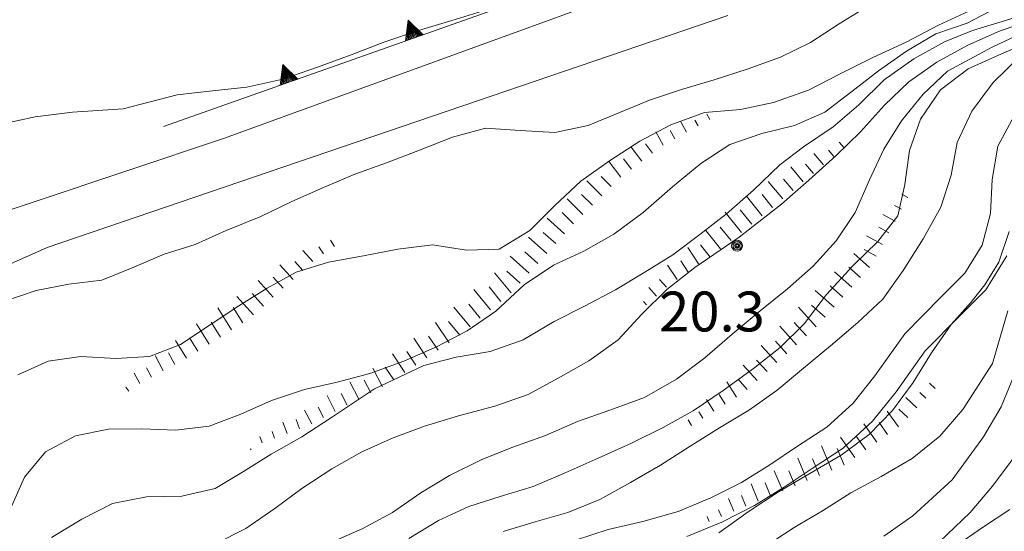
# Model space of a CAD drawing. Extents: x 2403783 to 2405783, y 4204659 to 4206061.
# Drawn here: x 2404738 to 2404812, y 4205510 to 4205548 of the extents above; entities that cross this region are included whole.
import ezdxf

# ---------------------------------------------------------------- set-up
doc = ezdxf.new("R2010")
doc.units = 0
doc.header["$LTSCALE"] = 2
doc.header["$MEASUREMENT"] = 0
doc.linetypes.add('RSE005', pattern=[0])
for name, color, linetype, lineweight in [('A-curve livello', 7, 'Continuous', 9), ('A-muri-recinzioni', 7, 'Continuous', 20), ('A-quote livello', 7, 'Continuous', 20), ('A-viabilità', 7, 'Continuous', 20)]:
    doc.layers.add(name, color=color, linetype=linetype, lineweight=lineweight)
doc.styles.add('Style00', font='Laroy', dxfattribs={"height": 0.2})

# ---------------------------------------------------------------- blocks, each defined once
blk = doc.blocks.new('RSE005')
at = {"linetype": 'Continuous'}
for p, q in [((0, 0.698), (-0.353, 0)), ((-0.297, -0.002), (0, 0.698)), ((-0.25, -0.002), (0, 0.698)), ((-0.2, -0.002), (0, 0.698)), ((-0.15, -0.002), (0, 0.698)), ((-0.1, -0.002), (0, 0.698)), ((0, 0.698), (-0.053, -0.002)), ((0.1, -0.002), (0, 0.698)), ((0, 0.698), (0.049, -0.002)), ((0.15, -0.002), (0, 0.698)), ((0, 0.698), (0.2, -0.002)), ((0, 0.698), (0.25, -0.002)), ((0, 0), (0, 0.698)), ((0, 0.698), (0.306, -0.002)), ((0, 0.698), (0.347, -0.002)), ((-0.353, 0), (0.347, -0.002))]:
    blk.add_line(p, q, dxfattribs=at)
blk = doc.blocks.new('RSF001L')
at = {"linetype": 'Continuous'}
blk.add_line((0, 0), (1, 0), dxfattribs=at)
blk = doc.blocks.new('RSF001C')
at = {"linetype": 'Continuous'}
blk.add_line((0, 0), (0.7, 0), dxfattribs=at)
blk = doc.blocks.new('RSH003')
at = {"linetype": 'Continuous'}
for p, q in [((-0.196, 0.062), (-0.207, -0.001)), ((-0.167, 0.118), (-0.196, 0.062)), ((-0.121, 0.164), (-0.167, 0.118)), ((-0.148, 0.046), (-0.156, -0.001)), ((-0.126, 0.088), (-0.148, 0.046)), ((-0.091, 0.123), (-0.126, 0.088)), ((-0.065, 0.193), (-0.121, 0.164)), ((-0.092, 0.027), (-0.096, -0.001)), ((-0.078, 0.053), (-0.092, 0.027)), ((-0.049, 0.145), (-0.091, 0.123)), ((-0.056, 0.075), (-0.078, 0.053)), ((-0.002, 0.204), (-0.065, 0.193)), ((-0.03, 0.089), (-0.056, 0.075)), ((-0.052, 0.014), (-0.055, -0.001)), ((-0.044, 0.028), (-0.052, 0.014)), ((-0.002, 0.153), (-0.049, 0.145)), ((-0.031, 0.041), (-0.044, 0.028)), ((-0.017, 0.049), (-0.031, 0.041)), ((-0.002, 0.093), (-0.03, 0.089)), ((-0.002, 0.052), (-0.017, 0.049)), ((0.061, 0.193), (-0.002, 0.204)), ((0.045, 0.145), (-0.002, 0.153)), ((0.026, 0.089), (-0.002, 0.093)), ((0.013, 0.049), (-0.002, 0.052)), ((0.027, 0.041), (0.013, 0.049)), ((0.052, 0.075), (0.026, 0.089)), ((0.04, 0.028), (0.027, 0.041)), ((0.048, 0.014), (0.04, 0.028)), ((0.087, 0.123), (0.045, 0.145)), ((0.051, -0.001), (0.048, 0.014)), ((0.074, 0.053), (0.052, 0.075)), ((0.117, 0.164), (0.061, 0.193)), ((0.088, 0.027), (0.074, 0.053)), ((0.122, 0.088), (0.087, 0.123)), ((0.092, -0.001), (0.088, 0.027)), ((0.163, 0.118), (0.117, 0.164)), ((0.144, 0.046), (0.122, 0.088)), ((0.152, -0.001), (0.144, 0.046)), ((0.192, 0.062), (0.163, 0.118)), ((0.203, -0.001), (0.192, 0.062)), ((-0.207, -0.001), (-0.196, -0.064)), ((-0.196, -0.064), (-0.167, -0.12)), ((-0.167, -0.12), (-0.121, -0.166)), ((-0.156, -0.001), (-0.148, -0.048)), ((-0.148, -0.048), (-0.126, -0.09)), ((-0.126, -0.09), (-0.091, -0.125)), ((-0.121, -0.166), (-0.065, -0.195)), ((-0.096, -0.001), (-0.092, -0.029)), ((-0.092, -0.029), (-0.078, -0.055)), ((-0.091, -0.125), (-0.049, -0.147)), ((-0.078, -0.055), (-0.056, -0.077)), ((-0.065, -0.195), (-0.002, -0.206)), ((-0.056, -0.077), (-0.03, -0.091)), ((-0.055, -0.001), (-0.052, -0.016)), ((-0.052, -0.016), (-0.044, -0.03)), ((-0.049, -0.147), (-0.002, -0.155)), ((-0.044, -0.03), (-0.031, -0.043)), ((-0.031, -0.043), (-0.017, -0.051)), ((-0.03, -0.091), (-0.002, -0.095)), ((-0.017, -0.051), (-0.002, -0.054)), ((-0.002, -0.054), (0.013, -0.051)), ((-0.002, -0.095), (0.026, -0.091)), ((-0.002, -0.155), (0.045, -0.147)), ((-0.002, -0.206), (0.061, -0.195)), ((0.013, -0.051), (0.027, -0.043)), ((0.026, -0.091), (0.052, -0.077)), ((0.027, -0.043), (0.04, -0.03)), ((0.04, -0.03), (0.048, -0.016)), ((0.045, -0.147), (0.087, -0.125)), ((0.048, -0.016), (0.051, -0.001)), ((0.052, -0.077), (0.074, -0.055)), ((0.061, -0.195), (0.117, -0.166)), ((0.074, -0.055), (0.088, -0.029)), ((0.087, -0.125), (0.122, -0.09)), ((0.088, -0.029), (0.092, -0.001)), ((0.117, -0.166), (0.163, -0.12)), ((0.122, -0.09), (0.144, -0.048)), ((0.144, -0.048), (0.152, -0.001)), ((0.163, -0.12), (0.192, -0.064)), ((0.192, -0.064), (0.203, -0.001))]:
    blk.add_line(p, q, dxfattribs=at)

msp = doc.modelspace()

# ---------------------------------------------------------------- linework, layer by layer
at = {"layer": 'A-curve livello', "linetype": 'Continuous', "flags": 128}
for points in [[(2404736.129, 4205540.09), (2404738.898, 4205540.691), (2404741.711, 4205541.051), (2404745.52, 4205541.309), (2404749.59, 4205542.352), (2404752.238, 4205542.672), (2404754.82, 4205542.941), (2404757.531, 4205543.539), (2404760.141, 4205544.441), (2404762.672, 4205545.379), (2404765.191, 4205546.34), (2404767.738, 4205547.199), (2404770.238, 4205547.949), (2404772.84, 4205548.75)], [(2404811.199, 4205548.91), (2404808.981, 4205547.75), (2404806.629, 4205546.949), (2404804.43, 4205545.641), (2404802.328, 4205544.16), (2404800.32, 4205542.609), (2404798.281, 4205541.059), (2404796.012, 4205540.039), (2404793.551, 4205539.441), (2404791.148, 4205538.609), (2404788.961, 4205537.191), (2404786.84, 4205535.43), (2404784.629, 4205533.512), (2404782.422, 4205531.859), (2404780.148, 4205530.602), (2404777.879, 4205529.531), (2404775.68, 4205528.07), (2404773.539, 4205526.078), (2404771.379, 4205524.602), (2404769.09, 4205523.391), (2404766.621, 4205522.32), (2404764.078, 4205521.391), (2404761.602, 4205520.738), (2404759.16, 4205520.172), (2404756.68, 4205519.34), (2404754.359, 4205518.328), (2404751.981, 4205517.41), (2404749.488, 4205517.129), (2404746.93, 4205517.211), (2404744.41, 4205517.199), (2404741.922, 4205516.699), (2404739.68, 4205515.481), (2404738.09, 4205513.59), (2404736.52, 4205510.031)], [(2404736.621, 4205526.84), (2404738.988, 4205527.629), (2404741.422, 4205528.102), (2404743.922, 4205528.398), (2404746.309, 4205529.391), (2404748.59, 4205530.359), (2404750.941, 4205531.09), (2404753.262, 4205532.16), (2404755.859, 4205533.211), (2404758.199, 4205534.32), (2404760.59, 4205535.379), (2404762.941, 4205536.398), (2404765.328, 4205537.238), (2404767.801, 4205538.199), (2404770.281, 4205539.16), (2404772.77, 4205539.859), (2404775.379, 4205539.68), (2404777.969, 4205539.52), (2404780.481, 4205540.059), (2404782.781, 4205541.012), (2404785.109, 4205541.949), (2404787.5, 4205542.77), (2404789.949, 4205543.488), (2404792.449, 4205544.281), (2404794.949, 4205545.191), (2404797.199, 4205546.309), (2404799.352, 4205547.711), (2404801.648, 4205549.109)], [(2404809.121, 4205548.648), (2404806.84, 4205547.602), (2404804.391, 4205546.32), (2404801.891, 4205545.18), (2404799.441, 4205543.93), (2404797.059, 4205542.719), (2404794.43, 4205541.77), (2404791.93, 4205541.262), (2404789.231, 4205541.039), (2404786.711, 4205540.102), (2404784.359, 4205538.879), (2404782.09, 4205537.391), (2404779.941, 4205535.852), (2404777.969, 4205534.039), (2404776.102, 4205532.141), (2404773.781, 4205530.75), (2404771.328, 4205530.672), (2404768.77, 4205531.059), (2404766.18, 4205530.75), (2404763.59, 4205530.25), (2404760.961, 4205529.77), (2404758.539, 4205529), (2404756.359, 4205527.801), (2404754.211, 4205526.48), (2404752.051, 4205525.059), (2404749.828, 4205523.57), (2404747.488, 4205522.672), (2404744.961, 4205522.52), (2404742.34, 4205522.672), (2404739.891, 4205522.301), (2404737.602, 4205521.281)], [(2404813.75, 4205548.531), (2404811.629, 4205547.879), (2404809.379, 4205547.191), (2404807.27, 4205546.352), (2404804.988, 4205545.07), (2404802.738, 4205543.5), (2404800.828, 4205541.609), (2404798.922, 4205539.949), (2404796.68, 4205538.449), (2404794.891, 4205537.078), (2404792.93, 4205535.18), (2404790.898, 4205533.391), (2404788.879, 4205531.84), (2404786.852, 4205530.32), (2404784.738, 4205529.012), (2404782.551, 4205527.691), (2404780.25, 4205526.488), (2404777.922, 4205525.289), (2404775.59, 4205523.922), (2404773.121, 4205523.051), (2404770.559, 4205522.602), (2404768.121, 4205521.98), (2404764.43, 4205520.23), (2404761.191, 4205518.078), (2404758.949, 4205516.609), (2404756.66, 4205515.32), (2404754.559, 4205514.012), (2404752.43, 4205512.719), (2404749.93, 4205512.16), (2404747.262, 4205512.09), (2404744.719, 4205511.602), (2404742.398, 4205510.422), (2404740.141, 4205509.039)], [(2404813.898, 4205548), (2404811.469, 4205547.18), (2404809.039, 4205546.09), (2404806.711, 4205544.82), (2404804.59, 4205543.34), (2404802.769, 4205541.57), (2404800.969, 4205539.578), (2404799.102, 4205537.762), (2404797.078, 4205535.941), (2404795.02, 4205534.141), (2404791.84, 4205531.648), (2404788.519, 4205529.359), (2404786.398, 4205527.711), (2404784.519, 4205525.84), (2404782.731, 4205523.922), (2404780.531, 4205522.328), (2404778.231, 4205521.031), (2404775.981, 4205519.801), (2404773.469, 4205518.922), (2404770.731, 4205518.191), (2404768.18, 4205517.41), (2404765.828, 4205516.539), (2404763.469, 4205515.5), (2404761.199, 4205514.211), (2404758.949, 4205512.731), (2404756.93, 4205511.211), (2404754.75, 4205509.711), (2404752.512, 4205508.59)], [(2404814.488, 4205547.66), (2404810.871, 4205545.941), (2404807.519, 4205544.148), (2404805.672, 4205542.41), (2404804.051, 4205540.391), (2404802.719, 4205538.281), (2404801.641, 4205535.949), (2404800.559, 4205533.512), (2404799.129, 4205531.359), (2404797.41, 4205529.469), (2404795.488, 4205527.75), (2404793.41, 4205526.109), (2404791.309, 4205524.34), (2404789.269, 4205522.57), (2404787.129, 4205520.961), (2404784.731, 4205519.59), (2404782.121, 4205518.629), (2404779.672, 4205517.77), (2404777.289, 4205516.711), (2404774.828, 4205515.828), (2404772.481, 4205514.91), (2404770.059, 4205513.719), (2404767.891, 4205512.41), (2404765.77, 4205510.93), (2404763.481, 4205509.691), (2404761.09, 4205508.629)], [(2404814.148, 4205546.551), (2404811.57, 4205545.449), (2404809.051, 4205544.309), (2404806.988, 4205542.73), (2404805.481, 4205540.539), (2404804.641, 4205538.16), (2404804.289, 4205535.609), (2404803.762, 4205533.262), (2404802.269, 4205531.32), (2404800.379, 4205529.5), (2404798.398, 4205527.32), (2404796.731, 4205525.121), (2404794.93, 4205523.352), (2404792.922, 4205521.762), (2404790.629, 4205520.109), (2404788.379, 4205518.578), (2404786.121, 4205517.328), (2404783.738, 4205516.129), (2404781.231, 4205515), (2404778.75, 4205513.91), (2404776.359, 4205512.891), (2404773.871, 4205512.129), (2404771.512, 4205511.371), (2404769.238, 4205510.32), (2404767, 4205508.969)], [(2404812.91, 4205545.219), (2404810.949, 4205543.281), (2404809.328, 4205541.141), (2404808.231, 4205538.77), (2404807.789, 4205536.32), (2404807.012, 4205533.898), (2404805.68, 4205531.531), (2404804.18, 4205529.129), (2404802.648, 4205526.98), (2404800.77, 4205525.211), (2404798.699, 4205523.469), (2404796.68, 4205521.789), (2404794.711, 4205520.141), (2404792.609, 4205518.648), (2404790.371, 4205517.301), (2404788.09, 4205515.871), (2404785.93, 4205514.481), (2404783.68, 4205513.191), (2404781.371, 4205511.91), (2404778.949, 4205510.922), (2404776.512, 4205510.231), (2404774.102, 4205509.481)], [(2404812.512, 4205540.77), (2404811.281, 4205538.5), (2404810.871, 4205535.988), (2404810.738, 4205533.43), (2404810.102, 4205531.039), (2404808.809, 4205528.941), (2404807.031, 4205527.16), (2404804.301, 4205524.379), (2404802.039, 4205521.211), (2404800.41, 4205519.16), (2404798.43, 4205517.352), (2404796.238, 4205515.91), (2404794.141, 4205514.52), (2404792.012, 4205513.191), (2404789.699, 4205512.02), (2404787.25, 4205511), (2404784.609, 4205510.238), (2404781.988, 4205509.648), (2404779.539, 4205508.852)], [(2404812.141, 4205532.078), (2404811.379, 4205529.77), (2404810.32, 4205528.059), (2404809.25, 4205526.731), (2404807.781, 4205525.07), (2404806.309, 4205522.941), (2404804.93, 4205520.711), (2404803.379, 4205518.602), (2404801.621, 4205516.789), (2404799.5, 4205515.25), (2404797.16, 4205513.859), (2404794.809, 4205512.469), (2404792.512, 4205510.981), (2404790.32, 4205509.398)], [(2404811.959, 4205530.24), (2404810.389, 4205527.694), (2404808.453, 4205525.753), (2404805.838, 4205523.09), (2404803.637, 4205520.007), (2404801.877, 4205517.791), (2404799.661, 4205515.768), (2404797.34, 4205514.241), (2404795.223, 4205512.837), (2404792.995, 4205511.448), (2404790.537, 4205510.202), (2404787.914, 4205509.11)], [(2404793.859, 4205508.422), (2404795.969, 4205509.801), (2404798.109, 4205511.051), (2404800.25, 4205512.391), (2404802.512, 4205513.629), (2404804.859, 4205514.988), (2404806.941, 4205516.68), (2404808.672, 4205518.672), (2404810.879, 4205522.129), (2404812.051, 4205526.109)], [(2404802.719, 4205509.141), (2404804.91, 4205510.66), (2404807.852, 4205513.379), (2404810.219, 4205516.629), (2404811.551, 4205518.879), (2404812.512, 4205521.262)], [(2404812.441, 4205514.98), (2404810.879, 4205512.91), (2404809.219, 4205510.91), (2404806.34, 4205508.16)], [(2404812.199, 4205511.141), (2404810.129, 4205509.781), (2404808.102, 4205508.391)]]:
    msp.add_lwpolyline(points, dxfattribs=at)
at = {"layer": 'A-muri-recinzioni', "linetype": 'RSE005', "flags": 128}
msp.add_lwpolyline([(2404748.559, 4205539.98), (2404786.66, 4205553.461)], dxfattribs=at)
at = {"layer": 'A-viabilità', "linetype": 'Continuous', "flags": 128}
for points in [[(2404913.969, 4205595.078), (2404900.09, 4205590.289), (2404885.57, 4205585.82), (2404869.269, 4205580.461), (2404862.16, 4205577.512), (2404843.441, 4205570.922), (2404806.609, 4205558.379), (2404785.551, 4205550.922), (2404753.059, 4205539.078), (2404731.461, 4205531.84), (2404713.629, 4205526.309), (2404686.27, 4205516.539), (2404663.289, 4205508.648), (2404657.051, 4205506.949), (2404648.41, 4205505.289), (2404626, 4205494.238), (2404623.894, 4205491.594), (2404621.41, 4205489.648), (2404617.031, 4205487.289)], [(2404617.039, 4205475.66), (2404617.641, 4205478.059), (2404625.109, 4205484.219), (2404631.32, 4205489.648), (2404634.379, 4205492.66), (2404639.301, 4205495.18), (2404645.391, 4205498.172), (2404652.121, 4205500.109), (2404660.199, 4205502.281), (2404663.629, 4205503.07), (2404671.18, 4205505.57), (2404677.141, 4205508.449), (2404683.25, 4205511.172), (2404691.379, 4205514.219), (2404700.148, 4205517.789), (2404708.16, 4205520.211), (2404717.57, 4205523.211), (2404732.398, 4205527.57), (2404739.801, 4205530.879), (2404790.981, 4205548.328)]]:
    msp.add_lwpolyline(points, dxfattribs=at)

# ---------------------------------------------------------------- block references
at = {"layer": 'A-curve livello', "linetype": 'Continuous'}
for name, p, xscale, yscale, zscale, rotation in [('RSF001L', (2404787.878, 4205539.543), 0.8830082500038596, 0.8830082500038596, 0.8830082500038596, 119.0546041049467), ('RSF001C', (2404788.752, 4205540.029), 0.6997674821391271, 0.6997674821391271, 0.6997674821391271, 119.0546040916706), ('RSF001L', (2404789.626, 4205540.514), 0.4415041260421974, 0.4415041260421974, 0.4415041260421974, 119.0546040990771), ('RSF001L', (2404786.129, 4205538.572), 1.141271606100789, 1.141271606100789, 1.141271606100789, 119.0546040990771), ('RSF001C', (2404787.003, 4205539.057), 1.025140831418053, 1.025140831418053, 1.025140831418053, 119.0546040889656), ('RSF001L', (2404799.732, 4205538.36), 0.5693437672390249, 0.5693437672390249, 0.5693437672390249, 129.805571044265), ('RSF001L', (2404784.532, 4205537.371), 1.324512373232596, 1.324512373232597, 1.324512373232597, 127.5685920361965), ('RSF001C', (2404785.325, 4205537.98), 1.239458777276769, 1.239458777276769, 1.239458777276769, 127.5685920393271), ('RSF001C', (2404798.964, 4205537.72), 0.9023885181766512, 0.9023885181766512, 0.9023885181766512, 129.80557112255), ('RSF001L', (2404782.947, 4205536.151), 1.466644953300294, 1.466644953300294, 1.466644953300294, 127.5685920554472), ('RSF001C', (2404783.739, 4205536.761), 1.399534961011347, 1.399534961011347, 1.399534961011347, 127.5685920636976), ('RSF001L', (2404798.195, 4205537.079), 1.138687530423766, 1.138687530423766, 1.138687530423766, 129.8055710922652), ('RSF001L', (2404796.659, 4205535.799), 1.471732280765174, 1.471732280765174, 1.471732280765174, 129.8055711015497), ('RSF001C', (2404797.427, 4205536.439), 1.321975282952629, 1.321975282952629, 1.321975282952629, 129.8055710922652), ('RSF001L', (2404781.511, 4205534.761), 1.58277572889366, 1.582775728893659, 1.582775728893659, 135), ('RSF001C', (2404782.218, 4205535.468), 1.527353326427368, 1.527353326427368, 1.527353326427368, 135), ('RSF001L', (2404795.122, 4205534.519), 1.708031293012289, 1.708031293012289, 1.708031293012289, 129.8055710842652), ('RSF001C', (2404795.891, 4205535.159), 1.598350019879562, 1.598350019879562, 1.598350019879562, 129.8055710666181), ('RSF001L', (2404780.097, 4205533.347), 1.680962899426674, 1.680962899426674, 1.680962899426674, 134.9999999775534), ('RSF001C', (2404780.804, 4205534.054), 1.633759395837811, 1.633759395837811, 1.633759395837811, 134.9999999769049), ('RSF001L', (2404793.571, 4205533.257), 1.89131904524156, 1.89131904524156, 1.89131904524156, 128.6598082540901), ('RSF001C', (2404794.352, 4205533.881), 1.804777032947336, 1.804777032947336, 1.804777032947336, 128.6598082540901), ('RSF001L', (2404804.524, 4205534.621), 0.5260440039810783, 0.5260440039810783, 0.5260440039810783, 151.5570713459055), ('RSF001C', (2404792.79, 4205532.632), 1.969605818196488, 1.969605818196488, 1.969605818196488, 128.6598082625522), ('RSF001C', (2404804.047, 4205533.741), 0.8337600178605807, 0.8337600178605807, 0.8337600178605807, 151.5570713662575), ('RSF001L', (2404778.713, 4205531.904), 1.766016495082169, 1.766016495082168, 1.766016495082168, 138.0127875199046), ('RSF001C', (2404779.39, 4205532.64), 1.724908309380032, 1.724908309380032, 1.724908309380032, 134.9999999781253), ('RSF001L', (2404792.009, 4205532.007), 1.956761196655164, 1.956761196655164, 1.956761196655164, 128.6598082540901), ('RSF001L', (2404803.571, 4205532.862), 1.052088004618297, 1.052088004618297, 1.052088004618297, 151.5570713626292), ('RSF001L', (2404790.447, 4205530.758), 1.78905056575891, 1.78905056575891, 1.78905056575891, 128.6598082540901), ('RSF001C', (2404791.228, 4205531.383), 1.877178842849545, 1.877178842849545, 1.877178842849545, 128.6598082585295), ('RSF001C', (2404803.095, 4205531.983), 1.221436346904014, 1.221436346904014, 1.221436346904014, 151.557071370835), ('RSF001L', (2404761.418, 4205530.945), 0.568623867646186, 0.568623867646186, 0.568623867646186, 123.6900674999527), ('RSF001L', (2404777.375, 4205530.417), 1.841039084212231, 1.841039084212231, 1.841039084212231, 138.0127874998746), ('RSF001C', (2404778.044, 4205531.16), 1.804631699545669, 1.804631699545669, 1.804631699545669, 138.0127875261617), ('RSF001L', (2404802.619, 4205531.104), 1.359804018497799, 1.359804018497799, 1.359804018497799, 151.5570713713236), ('RSF001L', (2404759.78, 4205529.802), 1.13724773155836, 1.13724773155836, 1.13724773155836, 131.9872125027919), ('RSF001C', (2404760.586, 4205530.391), 0.9012475043488304, 0.9012475043488304, 0.9012475043488304, 123.6900675259798), ('RSF001L', (2404788.845, 4205529.564), 1.578074411137446, 1.578074411137446, 1.578074411137446, 123.6900675353581), ('RSF001C', (2404789.667, 4205530.133), 1.69031767539604, 1.69031767539604, 1.69031767539604, 128.6598082540901), ('RSF001C', (2404802.142, 4205530.224), 1.476792216881138, 1.476792216881138, 1.476792216881138, 151.5570713544557), ('RSF001L', (2404776.038, 4205528.931), 1.908149075333509, 1.908149075333509, 1.908149075333509, 138.0127875249694), ('RSF001C', (2404776.707, 4205529.674), 1.875477514038464, 1.875477514038464, 1.875477514038464, 138.0127875041834), ('RSF001L', (2404801.633, 4205529.368), 1.578132003986086, 1.578132003986086, 1.578132003986086, 138.3664606915097), ('RSF001L', (2404758.294, 4205528.464), 1.46987136812754, 1.46987136812754, 1.46987136812754, 131.987212512007), ('RSF001C', (2404759.037, 4205529.133), 1.320303728305216, 1.320303728305216, 1.320303728305216, 131.9872124777923), ('RSF001L', (2404787.181, 4205528.454), 1.293447186679964, 1.293447186679964, 1.293447186679964, 123.6900675488638), ('RSF001C', (2404788.013, 4205529.009), 1.448028207654772, 1.448028207654772, 1.448028207654772, 123.6900674953182), ('RSF001C', (2404800.968, 4205528.621), 1.667520030868646, 1.667520030868646, 1.667520030868646, 138.3664606634298), ('RSF001C', (2404757.55, 4205527.795), 1.596329006012685, 1.596329006012685, 1.596329006012685, 131.9872124660012), ('RSF001L', (2404774.692, 4205527.452), 1.968857447612498, 1.968857447612499, 1.968857447612499, 129.4724598544971), ('RSF001C', (2404775.369, 4205528.187), 1.939226254633372, 1.939226254633372, 1.939226254633372, 138.0127874980475), ('RSF001C', (2404786.365, 4205527.88), 1.102869858812927, 1.102869858812928, 1.102869858812928, 131.6335393405882), ('RSF001L', (2404800.304, 4205527.873), 1.747480346455241, 1.747480346455242, 1.747480346455242, 138.3664606685016), ('RSF001L', (2404756.807, 4205527.126), 1.705871594395492, 1.705871594395492, 1.705871594395492, 131.9872124865164), ('RSF001L', (2404773.148, 4205526.181), 1.974757832296871, 1.974757832296871, 1.974757832296871, 129.4724598606136), ('RSF001C', (2404773.92, 4205526.816), 1.997171256615998, 1.997171256615998, 1.997171256615998, 129.4724598374249), ('RSF001L', (2404785.617, 4205527.215), 0.8542759255688701, 0.8542759255688701, 0.8542759255688701, 131.6335393365702), ('RSF001C', (2404799.64, 4205527.126), 1.819813250314494, 1.819813250314494, 1.819813250314494, 138.3664606682999), ('RSF001L', (2404755.32, 4205525.788), 1.888927589757855, 1.888927589757855, 1.888927589757855, 131.9872125084152), ('RSF001C', (2404756.064, 4205526.457), 1.802495004073698, 1.802495004073698, 1.802495004073698, 131.9872124958167), ('RSF001L', (2404798.975, 4205526.379), 1.885848017924139, 1.885848017924139, 1.885848017924139, 138.3664606493309), ('RSF001L', (2404753.673, 4205524.662), 1.959609046239839, 1.959609046239839, 1.959609046239839, 122.2756443012486), ('RSF001C', (2404754.519, 4205525.196), 1.967115375780033, 1.967115375780033, 1.967115375780033, 122.2756443097492), ('RSF001L', (2404771.604, 4205524.909), 1.914636504029664, 1.914636504029664, 1.914636504029664, 129.4724598546714), ('RSF001C', (2404772.376, 4205525.545), 1.945406251645138, 1.945406251645138, 1.945406251645138, 129.4724598371344), ('RSF001C', (2404784.87, 4205526.551), 0.496075056009439, 0.496075056009439, 0.496075056009439, 131.6335393812346), ('RSF001L', (2404797.635, 4205524.895), 1.997153144558051, 1.997153144558051, 1.997153144558051, 132.2736890204719), ('RSF001C', (2404798.311, 4205525.631), 1.946594114589866, 1.946594114589866, 1.946594114589866, 138.3664606634298), ('RSF001L', (2404751.982, 4205523.594), 1.793311233272889, 1.793311233272889, 1.793311233272889, 122.2756443079571), ('RSF001C', (2404752.828, 4205524.128), 1.880666837572841, 1.880666837572841, 1.880666837572841, 122.2756443082647), ('RSF001L', (2404770.026, 4205523.684), 1.848243274574328, 1.848243274574328, 1.848243274574328, 123.6900675339872), ('RSF001C', (2404770.832, 4205524.274), 1.882304562061833, 1.882304562061833, 1.882304562061833, 129.4724598419076), ('RSF001L', (2404796.155, 4205523.55), 1.879213616667587, 1.879213616667587, 1.879213616667587, 132.2736890251945), ('RSF001C', (2404796.895, 4205524.223), 1.940472116305425, 1.940472116305425, 1.940472116305425, 132.2736890245915), ('RSF001C', (2404751.137, 4205523.06), 1.695532588275126, 1.695532588275126, 1.695532588275126, 122.2756443145776), ('RSF001L', (2404768.362, 4205522.575), 1.774115508136302, 1.774115508136302, 1.774115508136302, 123.6900675176378), ('RSF001C', (2404769.194, 4205523.129), 1.812257141619021, 1.812257141619021, 1.812257141619021, 123.6900675178134), ('RSF001L', (2404750.291, 4205522.526), 1.584502305619507, 1.584502305619507, 1.584502305619507, 122.2756443040875), ('RSF001L', (2404794.675, 4205522.205), 1.739512077180322, 1.739512077180322, 1.739512077180322, 132.2736890122841), ('RSF001C', (2404795.415, 4205522.877), 1.812572836307102, 1.812572836307102, 1.812572836307102, 132.2736889902513), ('RSF001L', (2404748.529, 4205521.582), 1.30369819032357, 1.30369819032357, 1.30369819032357, 118.0724869478913), ('RSF001C', (2404749.411, 4205522.052), 1.456056866904392, 1.456056866904392, 1.456056866904392, 118.0724869530989), ('RSF001L', (2404766.698, 4205521.465), 1.6902105538794, 1.6902105538794, 1.6902105538794, 123.6900674997115), ('RSF001C', (2404767.53, 4205522.02), 1.733543612689323, 1.733543612689323, 1.733543612689323, 123.6900675430542), ('RSF001C', (2404747.646, 4205521.111), 1.116437752785928, 1.116437752785928, 1.116437752785928, 118.0724868993034), ('RSF001L', (2404765.02, 4205520.38), 1.593551688312337, 1.593551688312337, 1.593551688312337, 117.5528115870439), ('RSF001C', (2404765.866, 4205520.911), 1.643712877294435, 1.643712877294435, 1.643712877294435, 123.6900675529911), ('RSF001L', (2404793.195, 4205520.859), 1.568158527508932, 1.568158527508932, 1.568158527508932, 132.2736890060937), ('RSF001C', (2404793.935, 4205521.532), 1.658661212619455, 1.658661212619456, 1.658661212619456, 132.2736890060937), ('RSF001L', (2404746.764, 4205520.641), 0.873381880495478, 0.873381880495478, 0.873381880495478, 118.0724869142894), ('RSF001C', (2404745.953, 4205520.062), 0.5264622483658723, 0.5264622483658723, 0.5264622483658723, 128.659808206602), ('RSF001L', (2404763.246, 4205519.455), 1.479554400852864, 1.479554400852864, 1.479554400852864, 117.55281159062), ('RSF001C', (2404764.133, 4205519.917), 1.539099939736083, 1.539099939736083, 1.539099939736083, 117.5528115539984), ('RSF001L', (2404791.639, 4205519.614), 1.346476708479078, 1.346476708479078, 1.346476708479078, 122.2756443251587), ('RSF001C', (2404792.455, 4205520.187), 1.465383196768413, 1.465383196768413, 1.465383196768413, 132.2736890354876), ('RSF001L', (2404806.57, 4205520.267), 0.561373980413158, 0.561373980413158, 0.561373980413158, 137.1210964265136), ('RSF001L', (2404761.473, 4205518.53), 1.340608710502013, 1.340608710502013, 1.340608710502013, 117.5528115782521), ('RSF001C', (2404762.36, 4205518.992), 1.413862773049132, 1.413862773049132, 1.413862773049132, 117.5528115767178), ('RSF001C', (2404790.794, 4205519.08), 1.205415258934031, 1.205415258934031, 1.205415258934031, 122.2756442830595), ('RSF001L', (2404805.209, 4205518.802), 1.122747957511475, 1.122747957511475, 1.122747957511475, 137.1210963991491), ('RSF001C', (2404805.889, 4205519.534), 0.8897567058298413, 0.8897567058298413, 0.8897567058298413, 137.1210964249133), ('RSF001C', (2404760.587, 4205518.067), 1.257821741977269, 1.257821741977269, 1.257821741977269, 117.552811583259), ('RSF001L', (2404789.948, 4205518.546), 1.032008234766671, 1.032008234766671, 1.032008234766671, 122.2756443375864), ('RSF001L', (2404759.7, 4205517.604), 1.162644248698574, 1.162644248698574, 1.162644248698574, 117.5528115926403), ('RSF001C', (2404789.103, 4205518.012), 0.8068671689465728, 0.8068671689465728, 0.8068671689465728, 122.2756443381208), ('RSF001L', (2404803.817, 4205517.371), 1.451130681873989, 1.451130681873989, 1.451130681873989, 125.2175929452198), ('RSF001C', (2404804.528, 4205518.069), 1.30347001124036, 1.30347001124036, 1.30347001124036, 137.1210964030897), ('RSF001L', (2404757.839, 4205516.877), 0.9148041646977433, 0.9148041646977433, 0.9148041646977433, 110.5560452195834), ('RSF001C', (2404758.775, 4205517.228), 1.050703274237905, 1.050703274237905, 1.050703274237905, 110.5560451958073), ('RSF001L', (2404788.257, 4205517.478), 0.4853387144595676, 0.4853387144595676, 0.4853387144595676, 122.2756443047926), ('RSF001L', (2404802.183, 4205516.218), 1.684121932476584, 1.684121932476584, 1.684121932476584, 125.217592962102), ('RSF001C', (2404803, 4205516.794), 1.575975998712101, 1.575975998712101, 1.575975998712101, 125.2175929730742), ('RSF001L', (2404755.966, 4205516.175), 0.5035839300189304, 0.5035839300189304, 0.5035839300189304, 110.5560452195834), ('RSF001C', (2404756.902, 4205516.526), 0.7418188450859403, 0.7418188450859403, 0.7418188450859403, 110.5560452364216), ('RSF001L', (2404800.549, 4205515.064), 1.864843986484773, 1.864843986484773, 1.864843986484773, 125.2175929778184), ('RSF001C', (2404801.366, 4205515.641), 1.779513407062841, 1.779513407062841, 1.779513407062841, 125.2175929609875), ('RSF001L', (2404798.808, 4205514.104), 1.987299240761761, 1.987299240761761, 1.987299240761761, 112.8336541701028), ('RSF001C', (2404755.145, 4205515.645), 0.1186428148440679, 0.1186428148440679, 0.1186428148440679, 135), ('RSF001C', (2404799.73, 4205514.492), 1.942034887402884, 1.942034887402884, 1.942034887402884, 112.8336541792503), ('RSF001L', (2404796.965, 4205513.327), 1.834501968367712, 1.834501968367712, 1.834501968367712, 112.8336541892051), ('RSF001C', (2404797.887, 4205513.716), 1.914498688425425, 1.914498688425425, 1.914498688425425, 112.8336541941414), ('RSF001L', (2404795.122, 4205512.551), 1.646013404936544, 1.646013404936544, 1.646013404936544, 112.8336541920702), ('RSF001C', (2404796.044, 4205512.939), 1.745728797361075, 1.745728797361075, 1.745728797361075, 112.8336541645733), ('RSF001L', (2404793.276, 4205511.782), 1.399910139636352, 1.399910139636352, 1.399910139636352, 112.6198649421762), ('RSF001C', (2404794.199, 4205512.166), 1.532274009874807, 1.532274009874807, 1.532274009874807, 112.6198649533981), ('RSF001C', (2404792.353, 4205511.397), 1.241604838018807, 1.241604838018807, 1.241604838018807, 112.6198649612642), ('RSF001L', (2404791.43, 4205511.012), 1.044648824259639, 1.044648824259639, 1.044648824259639, 112.6198649480404), ('RSF001C', (2404790.507, 4205510.628), 0.7838562284954464, 0.7838562284954464, 0.7838562284954464, 112.6198649270943), ('RSF001L', (2404789.584, 4205510.243), 0.3968328190967441, 0.3968328190967441, 0.3968328190967441, 112.6198649480404)]:
    msp.add_blockref(name, p, dxfattribs=dict(at, xscale=xscale, yscale=yscale, zscale=zscale, rotation=rotation))
at = {"layer": 'A-muri-recinzioni', "linetype": 'Continuous', "xscale": 2.000000000185337, "yscale": 2.000000000185337, "zscale": 2.000000000185337, "rotation": 19.48385394630798}
for p in [(2404767.413, 4205546.651), (2404757.986, 4205543.316)]:
    msp.add_blockref('RSE005', p, dxfattribs=at)
at = {"layer": 'A-quote livello', "linetype": 'Continuous', "xscale": 2, "yscale": 2, "zscale": 2}
msp.add_blockref('RSH003', (2404791.691, 4205531), dxfattribs=at)

# ---------------------------------------------------------------- texts
at = {"layer": 'A-quote livello', "linetype": 'Continuous', "style": 'Style00'}
msp.add_text('20.3', height=3, dxfattribs=at).set_placement((2404785.82, 4205524.551))

doc.saveas('drawing.dxf')
